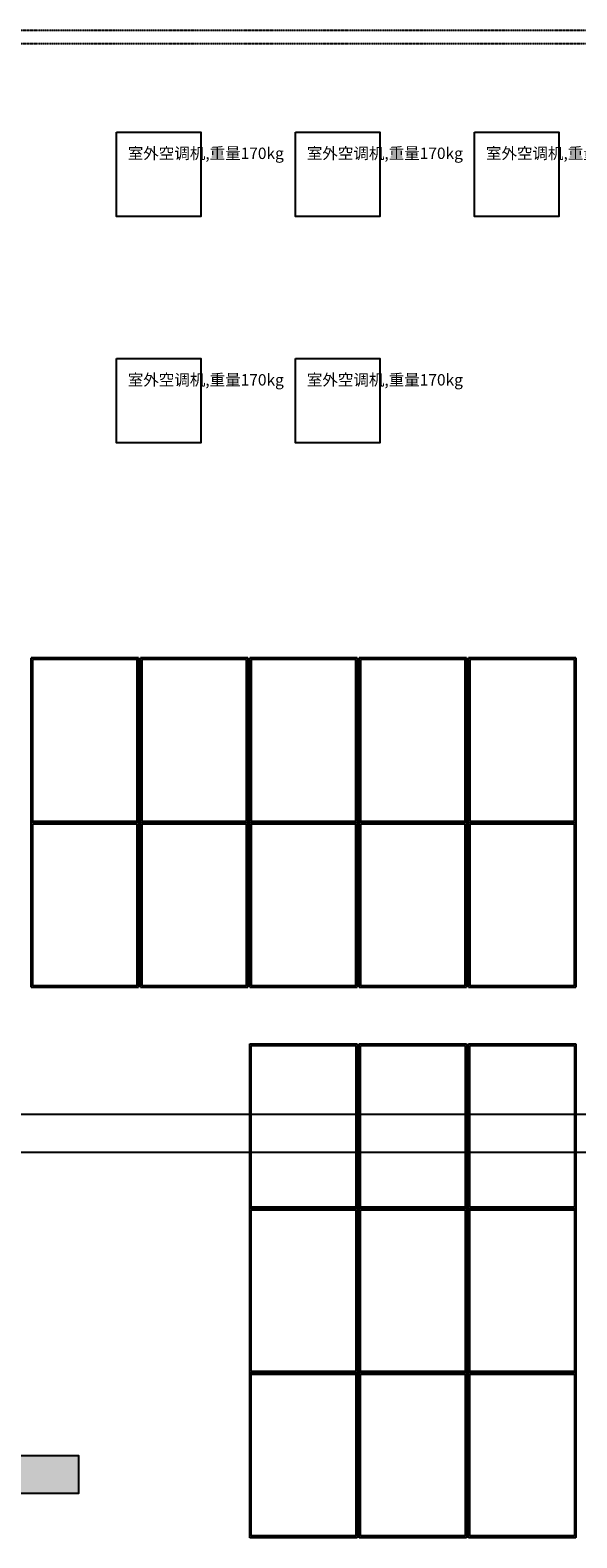
# Model space of a CAD drawing. Units: millimetres. Extents: x -51809 to 346867, y -70840 to 38925.
# Drawn here: x 159643 to 165413, y -10282 to 5625 of the extents above; entities that cross this region are included whole.
import ezdxf

# ---------------------------------------------------------------- set-up
doc = ezdxf.new("R2010")
doc.units = ezdxf.units.MM
doc.linetypes.add('HJ-dashed-3', pattern=[0.45, 0.3, -0.15])
for name, color, linetype in [('0-A-原建筑', 8, 'Continuous'), ('0-A-组件', 4, 'Continuous'), ('A-屋顶-檐沟', 140, 'Continuous'), ('A-结构-楼板结构轮廓线', 14, 'HJ-dashed-3'), ('A-设备-其他', 6, 'Continuous')]:
    doc.layers.add(name, color=color, linetype=linetype)
doc.layers.add('M-互提条件-设备基础', color=1, linetype='Continuous', lineweight=25)

# ---------------------------------------------------------------- blocks, each defined once
blk = doc.blocks.new('ZUJIAN')
at = {"layer": '0-A-组件'}
for p, q in [((1134, 25619), (0, 25619)), ((0, 25619), (0, 25614)), ((1134, 25614), (0, 25614)), ((0, 23879), (0, 25614)), ((1134, 25619), (1134, 25614)), ((1134, 23879), (1134, 25614)), ((2288, 25619), (1154, 25619)), ((1154, 25619), (1154, 25614)), ((2288, 25614), (1154, 25614)), ((1154, 23879), (1154, 25614)), ((2288, 25619), (2288, 25614)), ((2288, 25614), (2288, 23879)), ((3442, 25619), (2308, 25619)), ((2308, 25619), (2308, 25614)), ((3442, 25614), (2308, 25614)), ((2308, 23879), (2308, 25614)), ((3442, 25619), (3442, 25614)), ((3442, 25614), (3442, 23879)), ((4596, 25619), (3462, 25619)), ((3462, 25619), (3462, 25614)), ((4596, 25614), (3462, 25614)), ((3462, 23879), (3462, 25614)), ((4596, 25619), (4596, 25614)), ((4596, 23879), (4596, 25614)), ((5750, 25619), (4616, 25619)), ((4616, 25619), (4616, 25614)), ((5750, 25614), (4616, 25614)), ((4616, 23879), (4616, 25614)), ((5750, 25619), (5750, 25614)), ((5750, 25614), (5750, 23879)), ((1119, 25599), (15, 25599)), ((15, 25599), (15, 23894)), ((1119, 23894), (1119, 25599)), ((2273, 25599), (1169, 25599)), ((1169, 25599), (1169, 23894)), ((2273, 23894), (2273, 25599)), ((3427, 25599), (2323, 25599)), ((2323, 25599), (2323, 23894)), ((3427, 23894), (3427, 25599)), ((4581, 25599), (3477, 25599)), ((3477, 25599), (3477, 23894)), ((4581, 23894), (4581, 25599)), ((5735, 25599), (4631, 25599)), ((4631, 25599), (4631, 23894)), ((5735, 23894), (5735, 25599)), ((1134, 23879), (0, 23879)), ((0, 22144), (0, 23879)), ((15, 23894), (1119, 23894)), ((15, 23894), (1119, 23894)), ((15, 23894), (15, 23894)), ((1119, 23864), (15, 23864)), ((15, 23864), (15, 22159)), ((1119, 23894), (1119, 23894)), ((1119, 22159), (1119, 23864)), ((1134, 23879), (1134, 22144)), ((1154, 23879), (2288, 23879)), ((1154, 22144), (1154, 23879)), ((1169, 23894), (2273, 23894)), ((1169, 23894), (2273, 23894)), ((1169, 23894), (1169, 23894)), ((2273, 23864), (1169, 23864)), ((1169, 23864), (1169, 22159)), ((2273, 23894), (2273, 23894)), ((2273, 22159), (2273, 23864)), ((2288, 23879), (2288, 22144)), ((2308, 23879), (3442, 23879)), ((2308, 22144), (2308, 23879)), ((2323, 23894), (3427, 23894)), ((2323, 23894), (3427, 23894)), ((2323, 23894), (2323, 23894)), ((3427, 23864), (2323, 23864)), ((2323, 23864), (2323, 22159)), ((3427, 23894), (3427, 23894)), ((3427, 22159), (3427, 23864)), ((3442, 23879), (3442, 22144)), ((4596, 23879), (3462, 23879)), ((3462, 22144), (3462, 23879)), ((3477, 23894), (4581, 23894)), ((3477, 23894), (4581, 23894)), ((3477, 23894), (3477, 23894)), ((4581, 23864), (3477, 23864)), ((3477, 23864), (3477, 22159)), ((4581, 23894), (4581, 23894)), ((4581, 22159), (4581, 23864)), ((4596, 23879), (4596, 22144)), ((4616, 23879), (5750, 23879)), ((4616, 22144), (4616, 23879)), ((4631, 23894), (5735, 23894)), ((4631, 23894), (5735, 23894)), ((4631, 23894), (4631, 23894)), ((5735, 23864), (4631, 23864)), ((4631, 23864), (4631, 22159)), ((5735, 23894), (5735, 23894)), ((5735, 22159), (5735, 23864)), ((5750, 23879), (5750, 22144)), ((0, 22144), (1134, 22144)), ((15, 22159), (1119, 22159)), ((15, 22158), (15, 22159)), ((15, 22158), (1119, 22158)), ((1119, 22158), (1119, 22159)), ((1154, 22144), (2288, 22144)), ((1169, 22159), (2273, 22159)), ((1169, 22158), (1169, 22159)), ((1169, 22158), (2273, 22158)), ((2273, 22158), (2273, 22159)), ((2308, 22144), (3442, 22144)), ((2323, 22159), (3427, 22159)), ((2323, 22158), (2323, 22159)), ((2323, 22158), (3427, 22158)), ((3427, 22158), (3427, 22159)), ((3462, 22144), (4596, 22144)), ((3477, 22159), (4581, 22159)), ((3477, 22158), (3477, 22159)), ((3477, 22158), (4581, 22158)), ((4581, 22158), (4581, 22159)), ((4616, 22144), (5750, 22144)), ((4631, 22159), (5735, 22159)), ((4631, 22158), (4631, 22159)), ((4631, 22158), (5735, 22158)), ((5735, 22158), (5735, 22159)), ((2308, 21544), (3442, 21544)), ((2308, 19808), (2308, 21544)), ((2323, 21529), (3427, 21529)), ((2323, 21528), (2323, 21529)), ((2323, 21528), (3427, 21528)), ((2323, 19823), (2323, 21528)), ((3427, 21529), (3427, 21528)), ((3427, 21528), (3427, 19823)), ((3442, 21544), (3442, 19808)), ((3462, 21544), (4596, 21544)), ((3462, 19808), (3462, 21544)), ((3477, 21529), (4581, 21529)), ((3477, 21528), (3477, 21529)), ((3477, 21528), (4581, 21528)), ((3477, 19823), (3477, 21528)), ((4581, 21529), (4581, 21528)), ((4581, 21528), (4581, 19823)), ((4596, 21544), (4596, 19808)), ((4616, 21544), (5750, 21544)), ((4616, 19808), (4616, 21544)), ((4631, 21529), (5735, 21529)), ((4631, 21528), (4631, 21529)), ((4631, 21528), (5735, 21528)), ((4631, 19823), (4631, 21528)), ((5735, 21529), (5735, 21528)), ((5735, 21528), (5735, 19823)), ((5750, 21544), (5750, 19808)), ((3442, 19808), (2308, 19808)), ((2308, 18073), (2308, 19808)), ((3427, 19823), (2323, 19823)), ((2323, 19794), (3427, 19794)), ((2323, 19793), (2323, 19794)), ((2323, 19793), (3427, 19793)), ((2323, 18088), (2323, 19793)), ((3427, 19794), (3427, 19793)), ((3427, 19793), (3427, 18088)), ((3442, 19808), (3442, 18073)), ((4596, 19808), (3462, 19808)), ((3462, 18073), (3462, 19808)), ((4581, 19823), (3477, 19823)), ((3477, 19794), (4581, 19794)), ((3477, 19793), (3477, 19794)), ((3477, 19793), (4581, 19793)), ((3477, 18088), (3477, 19793)), ((4581, 19794), (4581, 19793)), ((4581, 19793), (4581, 18088)), ((4596, 19808), (4596, 18073)), ((4616, 19808), (5750, 19808)), ((4616, 18073), (4616, 19808)), ((5735, 19823), (4631, 19823)), ((4631, 19794), (5735, 19794)), ((4631, 19793), (4631, 19794)), ((4631, 19793), (5735, 19793)), ((4631, 18088), (4631, 19793)), ((5735, 19794), (5735, 19793)), ((5735, 19793), (5735, 18088)), ((5750, 19808), (5750, 18073)), ((2308, 18073), (3442, 18073)), ((2308, 16338), (2308, 18073)), ((3427, 18088), (2323, 18088)), ((2323, 18058), (3427, 18058)), ((2323, 18058), (3427, 18058)), ((2323, 16353), (2323, 18058)), ((2323, 18058), (2323, 18058)), ((3427, 18058), (3427, 16353)), ((3427, 18058), (3427, 18058)), ((3442, 18073), (3442, 16338)), ((4596, 18073), (3462, 18073)), ((3462, 16338), (3462, 18073)), ((4581, 18088), (3477, 18088)), ((3477, 18058), (4581, 18058)), ((3477, 18058), (4581, 18058)), ((3477, 16353), (3477, 18058)), ((3477, 18058), (3477, 18058)), ((4581, 18058), (4581, 16353)), ((4581, 18058), (4581, 18058)), ((4596, 18073), (4596, 16338)), ((5750, 18073), (4616, 18073)), ((4616, 16338), (4616, 18073)), ((5735, 18088), (4631, 18088)), ((4631, 18058), (5735, 18058)), ((4631, 18058), (5735, 18058)), ((4631, 16353), (4631, 18058)), ((4631, 18058), (4631, 18058)), ((5735, 18058), (5735, 16353)), ((5735, 18058), (5735, 18058)), ((5750, 18073), (5750, 16338)), ((3442, 16338), (2308, 16338)), ((2308, 16333), (2308, 16338)), ((3442, 16333), (2308, 16333)), ((3427, 16353), (2323, 16353)), ((3442, 16333), (3442, 16338)), ((4596, 16338), (3462, 16338)), ((3462, 16333), (3462, 16338)), ((4596, 16333), (3462, 16333)), ((4581, 16353), (3477, 16353)), ((4596, 16333), (4596, 16338)), ((5750, 16338), (4616, 16338)), ((4616, 16333), (4616, 16338)), ((5750, 16333), (4616, 16333)), ((5735, 16353), (4631, 16353)), ((5750, 16333), (5750, 16338))]:
    blk.add_line(p, q, dxfattribs=at)
blk = doc.blocks.new('jianzhu')
at = {"layer": 'M-互提条件-设备基础'}
h = blk.add_hatch(dxfattribs=at)
h.set_pattern_fill('AR-CONC', color=8, scale=1.333333, angle=540, style=0)
h.set_pattern_definition([(230, (2007103.78, -1780321.81), (-242.912892, 21.252114), [25.4, -279.4]), (175, (2007103.78, -1780321.8), (46.990435, -254.74219), [20.32, -223.52]), (280.451, (2007083.53, -1780320.04), (-195.923336, -233.488917), [21.586667, -237.453333]), (226.1842, (2007103.78, -1780389.55), (-361.43872, 56.056437), [38.1, -419.1]), (276.6356, (2007073.66, -1780384.87), (-316.53898, -329.90074), [32.38, -356.18]), (171.184, (2007103.78, -1780389.55), (-316.539474, -329.900157), [30.48, -335.28]), (201, (2007069.91, -1780372.61), (-202.153173, 136.354025), [25.4, -279.4]), (146, (2007069.9, -1780372.6), (-82.402704, -245.583955), [20.32, -223.52]), (251.4514, (2007053.06, -1780361.25), (-284.555321, -109.230477), [21.586667, -237.453333]), (217.5, (2007103.78, -1780321.81), (-4.1181377, -112.7400518), [0, -220.810667, 0, -226.906667, 0, -224.366667]), (187.5, (2007103.78, -1780321.81), (-89.0928833, -133.5741), [0, -129.3706667, 0, -215.7306667, 0, -85.5133333]), (147.5, (2007179.3, -1780321.81), (-180.7874602, 7.6383253), [0, -84.666667, 0, -264.16, 0, -350.52]), (137.5, (2007213.17, -1780321.81), (-197.505575, -33.901988), [0, -110.066667, 0, -175.429333, 0, -248.92])])
h.paths.add_polyline_path([(2600, 24400), (2600, 24800), (10000, 24800), (10000, 24400)])
at = {"layer": 'A-屋顶-檐沟', "color": 8}
for p, q in [((52900, 28400), (400, 28400)), ((52900, 28000), (400, 28000))]:
    blk.add_line(p, q, dxfattribs=at)
at = {"layer": 'A-结构-楼板结构轮廓线', "color": 8}
for p, q in [((300, 39840), (52900, 39840)), ((300, 39700), (52900, 39700))]:
    blk.add_line(p, q, dxfattribs=at)
at = {"layer": 'A-设备-其他', "color": 8}
for points in [[(10400, 38765), (11290, 38765), (11290, 37875), (10400, 37875)], [(12290, 38765), (13180, 38765), (13180, 37875), (12290, 37875)], [(14180, 38765), (15070, 38765), (15070, 37875), (14180, 37875)], [(10400, 36375), (11290, 36375), (11290, 35485), (10400, 35485)], [(12290, 36375), (13180, 36375), (13180, 35485), (12290, 35485)]]:
    blk.add_lwpolyline(points, close=True, dxfattribs=at)
at = {"layer": 'M-互提条件-设备基础', "color": 8}
blk.add_lwpolyline([(2600, 24400), (2600, 24800), (10000, 24800), (10000, 24400)], close=True, dxfattribs=at)
at = {"layer": 'A-设备-其他', "color": 8, "char_height": 120, "attachment_point": 1}
for insert in [(10520.3, 38600.7), (12410.3, 38600.7), (14300.3, 38600.7), (10520.3, 36210.7), (12410.3, 36210.7)]:
    blk.add_mtext_dynamic_manual_height_columns('{\\fSimSun|b0|i0|c134|p2;室外空调机,重量170kg}', width=703.225, gutter_width=12.5, heights=[0], dxfattribs=dict(at, insert=insert))

msp = doc.modelspace()

# ---------------------------------------------------------------- block references
at = {"layer": '0-A-原建筑'}
msp.add_blockref('jianzhu', (150153.3, -34214.7), dxfattribs=at)
at = {"layer": '0-A-组件'}
msp.add_blockref('ZUJIAN', (159653.3, -26614.6), dxfattribs=at)

doc.saveas('drawing.dxf')
